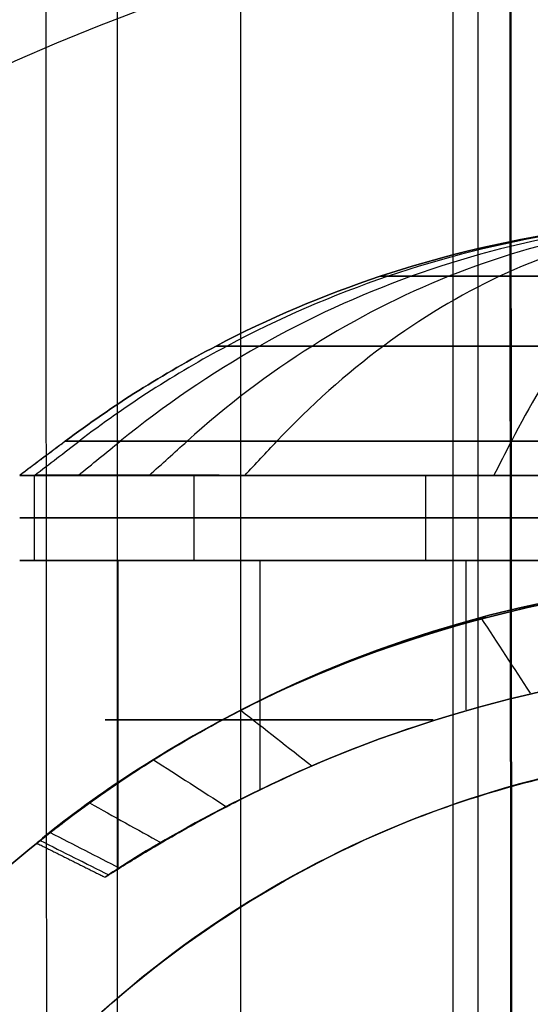
# Model space of a CAD drawing. Units: millimetres. Extents: x 99 to 552, y -182 to 182.
# Drawn here: x 111 to 114, y -105 to -100 of the extents above; entities that cross this region are included whole.
import ezdxf

# ---------------------------------------------------------------- set-up
doc = ezdxf.new("R2010")
doc.units = ezdxf.units.MM
for name, color, linetype in [('IGES level 0', 7, 'Continuous'), ('IGES level 3', 7, 'Continuous'), ('IGES level 4', 7, 'Continuous')]:
    doc.layers.add(name, color=color, linetype=linetype)

msp = doc.modelspace()

# ---------------------------------------------------------------- linework, layer by layer
at = {"layer": 'IGES level 0'}
for points, degree in [([(113.7398, 136.884, 38.8258), (113.7398, 0, 38.8258), (113.7398, -136.884, 38.8258)], 2), ([(111.7737, 0, 33.4154), (111.7737, -58.9352, 33.4154), (111.7737, -117.8704, 33.4154)], 2), ([(112.4951, 0, 33.5273), (112.4951, -58.9341, 33.5273), (112.4951, -117.8681, 33.5273)], 2), ([(113.8876, -117.8641, 33.7769), (113.8876, -58.932, 33.7769), (113.8876, 0, 33.7769)], 2), ([(112.4951, 0, 33.5273), (112.4951, -39.2894, 33.5273), (112.4951, -78.5787, 33.5273), (112.4951, -117.8681, 33.5273)], 3), ([(114.0384, 0, 41.5862), (114.0394, -56.6828, 41.584), (114.0834, -113.3697, 41.5252), (114.1412, -170.0513, 41.456)], 3)]:
    msp.add_open_spline(points, degree=degree, dxfattribs=at)
for points, knots in [([(111.3241, 0, 41.2981), (111.3242, -7.4177, 41.2978), (111.3244, -22.257, 41.2972), (111.3286, -51.9407, 41.2904), (111.3453, -89.0488, 41.2675), (111.379, -132.1904, 41.2249), (111.4035, -160.4883, 41.1952), (111.4152, -173.9444, 41.1811)], [0.010003, 0.010003, 0.010003, 0.010003, 22.262753, 44.526858, 89.054721, 133.580174, 173.948498, 173.948498, 173.948498, 173.948498]), ([(114.1412, -170.0513, 41.456), (114.1123, -141.7105, 41.4906), (114.0828, -113.3695, 41.5268), (114.044, -56.685, 41.577), (114.0389, -28.3414, 41.5851), (114.0384, 0, 41.5862)], [7, 7, 7, 7, 7.5, 7.5, 8, 8, 8, 8])]:
    msp.add_open_spline(points, degree=3, knots=knots, dxfattribs=at)
at = {"layer": 'IGES level 3'}
for centre, radius, start, end in [((115.7023, -109.8808, -0.1571), 16, 90, 270), ((115.7023, -109.8808, -0.1571), 16, 90, 270), ((115.7023, -109.8808, 3.6429), 7, 0, 180), ((115.7023, -109.8808, 13.9929), 7, 0, 180)]:
    msp.add_arc(centre, radius, start, end, dxfattribs=at)
at = {"layer": 'IGES level 3', "extrusion": (0, 0, -1)}
for centre, radius, start, end in [((-115.7023, -109.8808, -0.5929), 16, 270, 90), ((-115.7023, -109.8808, -2.4929), 11, 270, 90), ((-115.7023, -109.8808, -24.3429), 7, 0, 180), ((-115.7023, -109.8808, -3.6429), 7, 360, 180)]:
    msp.add_arc(centre, radius, start, end, dxfattribs=at)
at = {"layer": 'IGES level 3', "extrusion": (0, 1, 0)}
for centre, radius, start, end in [((-115.7023, 19.6429, -102.5292), 4.5, 270, 90), ((-115.7023, 19.6429, -102.7808), 4.5, 270, 90), ((-115.7023, 19.6429, -102.7808), 4, 270, 90), ((-115.7023, 19.6429, -103.714), 4, 301.29871, 58.69965)]:
    msp.add_arc(centre, radius, start, end, dxfattribs=at)
at = {"layer": 'IGES level 3', "extrusion": (0, -1, 0)}
for radius in [4.5, 4]:
    msp.add_arc((115.7023, 19.6429, 102.7808), radius, 90, 270, dxfattribs=at)
at = {"layer": 'IGES level 3'}
for points, knots in [([(115.7023, -93.8808, 1.3429), (113.6079, -93.8808, 1.3429), (111.5143, -94.2972, 1.3429), (107.6444, -95.9002, 1.3429), (105.8695, -97.0861, 1.3429), (102.9076, -100.048, 1.3429), (101.7217, -101.8228, 1.3429), (100.1187, -105.6928, 1.3429), (99.7023, -107.7864, 1.3429), (99.7023, -109.8808, 1.3429)], [3, 3, 3, 3, 3.25, 3.25, 3.5, 3.5, 3.75, 3.75, 4, 4, 4, 4]), ([(99.7023, -109.8808, 1.3429), (99.7023, -107.7864, 1.3429), (100.1187, -105.6928, 1.3429), (101.7217, -101.8228, 1.3429), (102.9076, -100.048, 1.3429), (105.8695, -97.0861, 1.3429), (107.6444, -95.9002, 1.3429), (111.5143, -94.2972, 1.3429), (113.6079, -93.8808, 1.3429), (115.7023, -93.8808, 1.3429)], [2, 2, 2, 2, 2.25, 2.25, 2.5, 2.5, 2.75, 2.75, 3, 3, 3, 3]), ([(111.469, -102.0808, 19.6429), (111.7475, -101.8718, 19.6429), (112.3393, -101.4982, 19.6429), (113.3046, -101.0877, 19.6429), (114.3231, -100.8369, 19.6429), (115.0208, -100.7808, 19.6429), (115.369, -100.7808, 19.6429)], [14.600822, 14.600822, 14.600822, 14.600822, 15.645388, 16.689953, 17.734518, 18.779083, 18.779083, 18.779083, 18.779083]), ([(115.369, -100.7808, 19.6429), (115.0208, -100.7808, 19.6429), (114.3231, -100.8369, 19.6429), (113.3046, -101.0877, 19.6429), (112.3393, -101.4982, 19.6429), (111.7475, -101.8718, 19.6429), (111.469, -102.0808, 19.6429)], [0, 0, 0, 0, 1.044565, 2.08913, 3.133696, 4.178262, 4.178262, 4.178262, 4.178262]), ([(115.3754, -100.7808, 19.7077), (115.0339, -100.7807, 19.7756), (114.3496, -100.8369, 19.9118), (113.3507, -101.0877, 20.1105), (112.404, -101.4982, 20.2988), (111.8235, -101.8718, 20.4143), (111.5503, -102.0808, 20.4686)], [0, 0, 0, 0, 1.044565, 2.08913, 3.133696, 4.178262, 4.178262, 4.178262, 4.178262]), ([(115.3754, -100.7808, 19.578), (115.0339, -100.7808, 19.5101), (114.3496, -100.8369, 19.374), (113.3507, -101.0877, 19.1753), (112.404, -101.4982, 18.987), (111.8235, -101.8718, 18.8715), (111.5503, -102.0808, 18.8172)], [0, 0, 0, 0, 1.044565, 2.08913, 3.133696, 4.178262, 4.178262, 4.178262, 4.178262]), ([(115.3943, -100.7808, 19.5154), (115.0726, -100.7808, 19.3821), (114.4281, -100.8369, 19.1152), (113.4871, -101.0877, 18.7255), (112.5953, -101.4982, 18.3562), (112.0485, -101.8718, 18.1298), (111.7911, -102.0808, 18.0232)], [0, 0, 0, 0, 1.044565, 2.08913, 3.133696, 4.178262, 4.178262, 4.178262, 4.178262]), ([(115.3943, -100.7808, 19.7704), (115.0727, -100.7808, 19.9036), (114.4281, -100.8369, 20.1706), (113.4871, -101.0877, 20.5603), (112.5953, -101.4982, 20.9296), (112.0485, -101.8718, 21.1561), (111.7911, -102.0808, 21.2627)], [0, 0, 0, 0, 1.044565, 2.08913, 3.133696, 4.178262, 4.178262, 4.178262, 4.178262]), ([(115.4252, -100.7808, 19.4577), (115.1357, -100.7807, 19.2643), (114.5556, -100.8369, 18.8768), (113.7086, -101.0877, 18.311), (112.906, -101.4982, 17.7748), (112.4139, -101.8718, 17.446), (112.1822, -102.0808, 17.2913)], [0, 0, 0, 0, 1.044565, 2.08913, 3.133696, 4.178262, 4.178262, 4.178262, 4.178262]), ([(115.4252, -100.7808, 19.8282), (115.1357, -100.7808, 20.0216), (114.5555, -100.8369, 20.4091), (113.7086, -101.0877, 20.9749), (112.906, -101.4982, 21.5111), (112.4139, -101.8718, 21.8398), (112.1822, -102.0808, 21.9946)], [0, 0, 0, 0, 1.044565, 2.08913, 3.133696, 4.178262, 4.178262, 4.178262, 4.178262]), ([(115.4667, -100.7808, 19.4072), (115.2205, -100.7807, 19.161), (114.7271, -100.8369, 18.6678), (114.0068, -101.0877, 17.9476), (113.3242, -101.4982, 17.2652), (112.9056, -101.8718, 16.8467), (112.7086, -102.0808, 16.6498)], [0, 0, 0, 0, 1.044565, 2.08913, 3.133696, 4.178262, 4.178262, 4.178262, 4.178262]), ([(115.4667, -100.7808, 19.8786), (115.2205, -100.7807, 20.1248), (114.7271, -100.8369, 20.6181), (114.0068, -101.0877, 21.3382), (113.3242, -101.4982, 22.0207), (112.9056, -101.8718, 22.4392), (112.7087, -102.0808, 22.6361)], [0, 0, 0, 0, 1.044565, 2.08913, 3.133696, 4.178262, 4.178262, 4.178262, 4.178262]), ([(115.5747, -100.7808, 19.3351), (115.4415, -100.7807, 19.0134), (115.1744, -100.8369, 18.3689), (114.7846, -101.0877, 17.4279), (114.4151, -101.4982, 16.5361), (114.1886, -101.8718, 15.9893), (114.082, -102.0808, 15.732)], [0, 0, 0, 0, 1.044565, 2.08913, 3.133696, 4.178262, 4.178262, 4.178262, 4.178262]), ([(115.5747, -100.7808, 19.9508), (115.4415, -100.7808, 20.2725), (115.1745, -100.8369, 20.917), (114.7846, -101.0877, 21.858), (114.4152, -101.4982, 22.7498), (114.1887, -101.8718, 23.2965), (114.0821, -102.0808, 23.5539)], [0, 0, 0, 0, 1.044565, 2.08913, 3.133696, 4.178262, 4.178262, 4.178262, 4.178262]), ([(118.0911, -101.1143, 19.6429), (118.0911, -101.1143, 19.6429), (118.0911, -101.1143, 19.3302), (117.9666, -101.1143, 18.7049), (117.4353, -101.1143, 17.9098), (116.6402, -101.1143, 17.3784), (115.7021, -101.1143, 17.192), (114.7645, -101.1143, 17.3783), (114.1002, -101.1143, 17.823), (113.7034, -101.1143, 18.3073), (113.481, -101.1143, 18.7231), (113.3443, -101.1143, 19.1739), (113.3135, -101.1143, 19.4869), (113.3135, -101.1143, 19.6429)], [7.30041, 7.30041, 7.30041, 7.30041, 7.300509, 8.211925, 9.123334, 10.034801, 10.946313, 11.857841, 12.769247, 13.227174, 13.685102, 14.143038, 14.600822, 14.600822, 14.600822, 14.600822]), ([(113.3135, -101.1143, 19.6429), (113.3135, -101.1143, 19.7989), (113.3444, -101.1143, 20.1119), (113.481, -101.1143, 20.5627), (113.7033, -101.1143, 20.9786), (114.1003, -101.1143, 21.4629), (114.7645, -101.1143, 21.9077), (115.7022, -101.1143, 22.0938), (116.6403, -101.1143, 21.9074), (117.4354, -101.1143, 21.3759), (117.9667, -101.1143, 20.5808), (118.0911, -101.1143, 19.9555), (118.0911, -101.1143, 19.6429)], [0, 0, 0, 0, 0.45773, 0.915688, 1.37366, 1.831613, 2.74305, 3.654609, 4.566139, 5.477643, 6.389072, 7.300409, 7.300409, 7.300409, 7.300409]), ([(119.0523, -101.5232, 19.6429), (119.0523, -101.5232, 19.6429), (119.0523, -101.5232, 19.2044), (118.8778, -101.5232, 18.3275), (118.1327, -101.5232, 17.2124), (117.0176, -101.5232, 16.4673), (115.702, -101.5232, 16.2058), (114.3871, -101.5232, 16.4669), (113.4555, -101.5232, 17.0907), (112.899, -101.5232, 17.7699), (112.5872, -101.5232, 18.353), (112.3955, -101.5232, 18.985), (112.3523, -101.5232, 19.4241), (112.3523, -101.5232, 19.6429)], [7.300409, 7.300409, 7.300409, 7.300409, 7.300509, 8.211925, 9.123334, 10.034801, 10.946313, 11.857841, 12.769247, 13.227174, 13.685102, 14.143038, 14.600822, 14.600822, 14.600822, 14.600822]), ([(112.3523, -101.5232, 19.6429), (112.3523, -101.5232, 19.8618), (112.3955, -101.5232, 20.3008), (112.5872, -101.5232, 20.9329), (112.8989, -101.5232, 21.5159), (113.4556, -101.5232, 22.1952), (114.3872, -101.5232, 22.819), (115.7022, -101.5232, 23.08), (117.0178, -101.5232, 22.8185), (118.1329, -101.5232, 22.0733), (118.8779, -101.5232, 20.9581), (119.0523, -101.5232, 20.0813), (119.0523, -101.5232, 19.6429)], [0, 0, 0, 0, 0.45773, 0.915688, 1.37366, 1.831613, 2.74305, 3.654609, 4.566139, 5.477643, 6.389072, 7.300409, 7.300409, 7.300409, 7.300409]), ([(111.2888, -102.2808, 18.765), (111.2888, -102.2808, 18.765), (111.2888, -102.2808, 18.765), (111.2888, -102.2808, 18.765), (111.3759, -102.2141, 18.7824), (111.4631, -102.1474, 18.7997), (111.5503, -102.0808, 18.817)], [-0.0000001, -0.0000001, -0.0000001, -0.0000001, 0, 0, 0, 0.3333343, 0.3333343, 0.3333343, 0.3333343]), ([(111.2888, -102.2808, 20.5208), (111.2888, -102.2808, 20.5208), (111.2888, -102.2808, 20.5208), (111.2888, -102.2808, 20.5208), (111.3759, -102.2141, 20.5035), (111.4631, -102.1474, 20.4861), (111.5503, -102.0808, 20.4688)], [-0.0000001, -0.0000001, -0.0000001, -0.0000001, 0, 0, 0, 0.3333343, 0.3333343, 0.3333343, 0.3333343]), ([(119.9356, -102.0808, 19.6429), (119.9356, -102.0808, 19.0887), (119.7151, -102.0808, 17.9807), (118.7736, -102.0808, 16.5715), (117.3644, -102.0808, 15.63), (115.7019, -102.0808, 15.2995), (114.0404, -102.0808, 15.6294), (112.863, -102.0808, 16.4177), (112.1598, -102.0808, 17.2761), (111.7659, -102.0808, 18.0129), (111.5236, -102.0808, 18.8115), (111.469, -102.0808, 19.3663), (111.469, -102.0808, 19.6429)], [7.300409, 7.300409, 7.300409, 7.300409, 8.211837, 9.123259, 10.034738, 10.946263, 11.857804, 12.769222, 13.227155, 13.68509, 14.143032, 14.600822, 14.600822, 14.600822, 14.600822]), ([(111.469, -102.0808, 19.6429), (111.469, -102.0808, 19.9195), (111.5236, -102.0808, 20.4744), (111.7659, -102.0808, 21.273), (112.1597, -102.0808, 22.0098), (112.8631, -102.0808, 22.8681), (114.0405, -102.0808, 23.6564), (115.7021, -102.0808, 23.9863), (117.3646, -102.0808, 23.6558), (118.7738, -102.0808, 22.7141), (119.7152, -102.0808, 21.3049), (119.9356, -102.0808, 20.1969), (119.9356, -102.0808, 19.6429)], [0, 0, 0, 0, 0.45773, 0.915688, 1.37366, 1.831613, 2.74305, 3.654609, 4.566139, 5.477643, 6.389072, 7.300409, 7.300409, 7.300409, 7.300409]), ([(111.469, -102.0808, 19.6429), (111.469, -102.0808, 19.3663), (111.5236, -102.0808, 18.8115), (111.7659, -102.0808, 18.0129), (112.1598, -102.0808, 17.2761), (112.863, -102.0808, 16.4177), (114.0404, -102.0808, 15.6294), (115.7019, -102.0808, 15.2995), (117.3644, -102.0808, 15.63), (118.7736, -102.0808, 16.5715), (119.7151, -102.0808, 17.9807), (119.9356, -102.0808, 19.0887), (119.9356, -102.0808, 19.6429)], [1, 1, 1, 1, 1.45779, 1.915732, 2.373667, 2.8316, 3.743018, 4.654558, 5.566084, 6.477563, 7.388984, 8.300413, 8.300413, 8.300413, 8.300413]), ([(119.9356, -102.0808, 19.6429), (119.9356, -102.0808, 20.197), (119.7152, -102.0808, 21.3051), (118.7736, -102.0808, 22.7143), (117.3645, -102.0808, 23.6559), (115.7022, -102.0808, 23.9863), (114.0405, -102.0808, 23.6565), (112.8634, -102.0808, 22.8684), (112.1599, -102.0808, 22.0101), (111.7659, -102.0808, 21.2733), (111.5236, -102.0808, 20.4743), (111.469, -102.0808, 19.9195), (111.469, -102.0808, 19.6429)], [4, 4, 4, 4, 4.124849, 4.249698, 4.374547, 4.499396, 4.624245, 4.749094, 4.81182, 4.874547, 4.937273, 5, 5, 5, 5]), ([(111.5448, -102.2808, 17.9208), (111.5448, -102.2808, 17.9208), (111.5448, -102.2808, 17.9208), (111.5448, -102.2808, 17.9208), (111.627, -102.2141, 17.9549), (111.7091, -102.1474, 17.9889), (111.7912, -102.0808, 18.0229)], [-0.0000003, -0.0000003, -0.0000003, -0.0000003, 0, 0, 0, 0.3333343, 0.3333343, 0.3333343, 0.3333343]), ([(111.5448, -102.2808, 21.365), (111.5448, -102.2808, 21.365), (111.5448, -102.2808, 21.365), (111.5448, -102.2808, 21.365), (111.627, -102.2141, 21.331), (111.7091, -102.1474, 21.297), (111.7912, -102.0808, 21.2629)], [-0.0000002, -0.0000002, -0.0000002, -0.0000002, 0, 0, 0, 0.3333343, 0.3333343, 0.3333343, 0.3333343]), ([(111.9607, -102.2808, 17.1429), (111.9607, -102.2808, 17.1429), (111.9607, -102.2808, 17.1429), (111.9607, -102.2808, 17.1429), (112.0346, -102.2141, 17.1922), (112.1085, -102.1474, 17.2416), (112.1824, -102.0808, 17.291)], [-0.0000008, -0.0000008, -0.0000008, -0.0000008, 0, 0, 0, 0.3333343, 0.3333343, 0.3333343, 0.3333343]), ([(111.9607, -102.2808, 22.143), (111.9607, -102.2808, 22.143), (111.9607, -102.2808, 22.143), (111.9607, -102.2808, 22.143), (112.0346, -102.2141, 22.0936), (112.1085, -102.1474, 22.0442), (112.1824, -102.0808, 21.9948)], [-0.0000007, -0.0000007, -0.0000007, -0.0000007, 0, 0, 0, 0.3333343, 0.3333343, 0.3333343, 0.3333343]), ([(112.5203, -102.2808, 16.4609), (112.5203, -102.2808, 16.4609), (112.5203, -102.2808, 16.4609), (112.5203, -102.2808, 16.4609), (112.5832, -102.2141, 16.5238), (112.646, -102.1474, 16.5866), (112.7089, -102.0808, 16.6495)], [-0.0000028, -0.0000028, -0.0000028, -0.0000028, 0, 0, 0, 0.3333343, 0.3333343, 0.3333343, 0.3333343]), ([(112.5203, -102.2808, 22.8249), (112.5203, -102.2808, 22.8249), (112.5203, -102.2808, 22.8249), (112.5203, -102.2808, 22.8249), (112.5832, -102.2141, 22.762), (112.646, -102.1474, 22.6992), (112.7089, -102.0808, 22.6363)], [-0.0000026, -0.0000026, -0.0000026, -0.0000026, 0, 0, 0, 0.3333343, 0.3333343, 0.3333343, 0.3333343]), ([(113.9802, -102.2808, 15.4855), (113.9802, -102.2808, 15.4855), (113.9802, -102.2808, 15.4855), (113.9802, -102.2808, 15.4855), (114.0142, -102.2141, 15.5676), (114.0482, -102.1474, 15.6497), (114.0823, -102.0808, 15.7318)], [-0.0000002, -0.0000002, -0.0000002, -0.0000002, 0, 0, 0, 0.3333343, 0.3333343, 0.3333343, 0.3333343]), ([(113.9802, -102.2808, 23.8004), (113.9802, -102.2808, 23.8004), (113.9802, -102.2808, 23.8004), (113.9802, -102.2808, 23.8004), (114.0142, -102.2141, 23.7183), (114.0482, -102.1474, 23.6361), (114.0823, -102.0808, 23.554)], [-0.0000067, -0.0000067, -0.0000067, -0.0000067, 0, 0, 0, 0.3333343, 0.3333343, 0.3333343, 0.3333343]), ([(115.7023, -102.2808, 15.1429), (114.5299, -102.2806, 15.1429), (113.36, -102.2814, 15.6224), (111.6852, -102.2801, 17.2949), (111.2023, -102.2808, 18.4567), (111.2023, -102.2808, 19.6429)], [10.300413, 10.300413, 10.300413, 10.300413, 10.800413, 10.800413, 11.300413, 11.300413, 11.300413, 11.300413]), ([(115.7023, -102.2808, 24.1429), (114.5324, -102.2806, 24.1429), (113.3535, -102.2814, 23.657), (111.6914, -102.2801, 21.9971), (111.2023, -102.2808, 20.8285), (111.2023, -102.2808, 19.6429)], [5.141593, 5.141593, 5.141593, 5.141593, 5.641593, 5.641593, 6.141593, 6.141593, 6.141593, 6.141593]), ([(111.2023, -102.2808, 19.6429), (111.2023, -102.2808, 18.4567), (111.6852, -102.2801, 17.2949), (113.36, -102.2814, 15.6224), (114.5299, -102.2806, 15.1429), (115.7023, -102.2808, 15.1429)], [6.141593, 6.141593, 6.141593, 6.141593, 6.641593, 6.641593, 7.141593, 7.141593, 7.141593, 7.141593]), ([(113.9805, -102.2808, 15.4853), (113.9804, -102.2808, 15.4854), (113.4359, -102.2808, 15.7112), (112.6846, -102.2808, 16.2143), (111.9368, -102.2808, 17.1266), (111.518, -102.2808, 17.9098), (111.2603, -102.2808, 18.7591), (111.2023, -102.2808, 19.3489), (111.2023, -102.2808, 19.6429)], [22.165448, 22.165448, 22.165448, 22.165448, 22.16574, 23.869529, 24.725545, 25.581562, 26.437578, 27.293594, 27.293594, 27.293594, 27.293594]), ([(111.2023, -102.2808, 19.6429), (111.2023, -102.2808, 19.937), (111.2603, -102.2808, 20.5267), (111.518, -102.2808, 21.376), (111.9368, -102.2808, 22.1592), (112.6846, -102.2808, 23.0715), (113.4369, -102.2808, 23.5753), (113.9825, -102.2808, 23.8013), (113.9837, -102.2808, 23.8018)], [0, 0, 0, 0, 0.856016, 1.712033, 2.568049, 3.424065, 5.127854, 5.131474, 5.131474, 5.131474, 5.131474]), ([(120.1021, -104.4363, 19.6429), (120.102, -104.4363, 20.8592), (119.6407, -104.0267, 22.007), (118.0623, -103.2316, 23.6402), (116.9092, -102.8796, 24.1447), (114.4821, -102.8819, 24.1411), (113.3374, -103.2337, 23.6357), (111.7635, -104.0273, 22.0058), (111.3023, -104.4364, 20.8579), (111.3024, -104.4364, 19.6429)], [1, 1, 1, 1, 1.25, 1.25, 1.5, 1.5, 1.75, 1.75, 2, 2, 2, 2]), ([(120.1021, -104.4363, 19.6429), (120.102, -104.4363, 20.8592), (119.6407, -104.0267, 22.007), (118.0623, -103.2316, 23.6402), (116.9092, -102.8796, 24.1447), (114.4821, -102.8819, 24.1411), (113.3374, -103.2337, 23.6357), (111.7635, -104.0273, 22.0058), (111.3023, -104.4364, 20.8579), (111.3024, -104.4364, 19.6429)], [1, 1, 1, 1, 1.25, 1.25, 1.5, 1.5, 1.75, 1.75, 2, 2, 2, 2]), ([(120.1021, -104.4363, 19.6429), (120.1021, -104.4364, 18.428), (119.6407, -104.0271, 17.2804), (118.0675, -103.2338, 15.6497), (116.9228, -102.8819, 15.1447), (114.4951, -102.8796, 15.1412), (113.3425, -103.2315, 15.6461), (111.7636, -104.0269, 17.2785), (111.3025, -104.4363, 18.4265), (111.3024, -104.4364, 19.6429)], [2, 2, 2, 2, 2.25, 2.25, 2.5, 2.5, 2.75, 2.75, 3, 3, 3, 3]), ([(111.3024, -104.4364, 19.6429), (111.3025, -104.4363, 18.4265), (111.7636, -104.0269, 17.2785), (113.3425, -103.2315, 15.6461), (114.4951, -102.8796, 15.1412), (116.9228, -102.8819, 15.1447), (118.0675, -103.2338, 15.6497), (119.6407, -104.0271, 17.2804), (120.1021, -104.4364, 18.428), (120.1021, -104.4363, 19.6429)], [0, 0, 0, 0, 0.25, 0.25, 0.5, 0.5, 0.75, 0.75, 1, 1, 1, 1]), ([(111.3165, -104.425, 20.0113), (111.3182, -104.4236, 20.034), (111.3322, -104.4124, 20.2016), (111.394, -104.3631, 20.6554), (111.5882, -104.2132, 21.3498), (111.9648, -103.9544, 22.1108), (112.6437, -103.5592, 23.0045), (113.3677, -103.2573, 23.5299), (113.9227, -103.1107, 23.7734), (113.9323, -103.1082, 23.7775)], [0.358343, 0.358343, 0.358343, 0.358343, 0.424693, 0.849473, 1.69807, 2.547597, 3.398199, 5.095441, 5.125162, 5.125162, 5.125162, 5.125162]), ([(113.8947, -103.1182, 15.5248), (113.3541, -103.2629, 15.7657), (112.6419, -103.5602, 16.2838), (111.9648, -103.9544, 17.175), (111.5882, -104.2132, 17.936), (111.394, -104.3631, 18.6304), (111.3158, -104.4255, 19.2056), (111.3024, -104.4364, 19.4972), (111.3024, -104.4364, 19.6429)], [22.128019, 22.128019, 22.128019, 22.128019, 23.816032, 24.666632, 25.516157, 26.364746, 26.789529, 27.214223, 27.214223, 27.214223, 27.214223]), ([(113.9036, -103.1158, 23.765), (113.9036, -103.1158, 23.765), (113.9036, -103.1158, 23.765), (113.9036, -103.1158, 23.765), (113.9995, -103.2627, 23.6255), (114.0955, -103.4096, 23.4861), (114.1914, -103.5565, 23.3466)], [-0.0000116, -0.0000116, -0.0000116, -0.0000116, 0, 0, 0, 0.5509796, 0.5509796, 0.5509796, 0.5509796]), ([(115.7023, -103.3808, 15.6429), (114.635, -103.3807, 15.6429), (113.5956, -103.6806, 16.0915), (112.147, -104.3236, 17.5426), (111.7023, -104.6361, 18.5597), (111.7023, -104.6362, 19.6429)], [1, 1, 1, 1, 1.5, 1.5, 2, 2, 2, 2]), ([(111.7023, -104.6362, 19.6429), (111.7023, -104.6361, 18.5597), (112.147, -104.3236, 17.5426), (113.5956, -103.6806, 16.0915), (114.635, -103.3807, 15.6429), (115.7023, -103.3808, 15.6429)], [4, 4, 4, 4, 4.5, 4.5, 5, 5, 5, 5]), ([(111.7023, -104.6362, 19.6429), (111.7023, -104.6363, 20.7237), (112.1551, -104.3197, 21.7529), (113.594, -103.6816, 23.1911), (114.6209, -103.3808, 23.6429), (115.7023, -103.3808, 23.6429)], [2, 2, 2, 2, 2.5, 2.5, 3, 3, 3, 3]), ([(111.7023, -104.6362, 19.6429), (111.7023, -104.6363, 20.7237), (112.1551, -104.3197, 21.7529), (113.594, -103.6816, 23.1911), (114.6209, -103.3808, 23.6429), (115.7023, -103.3808, 23.6429)], [3, 3, 3, 3, 3.5, 3.5, 4, 4, 4, 4]), ([(112.4975, -103.6574, 22.765), (112.4975, -103.6574, 22.765), (112.4975, -103.6574, 22.765), (112.4975, -103.6574, 22.765), (112.6361, -103.7661, 22.6801), (112.7747, -103.8748, 22.5952), (112.9132, -103.9835, 22.5103)], [-0.0000459, -0.0000459, -0.0000459, -0.0000459, 0, 0, 0, 0.5509575, 0.5509575, 0.5509575, 0.5509575]), ([(112.4975, -103.6574, 16.5208), (112.4975, -103.6574, 16.5208), (112.4975, -103.6574, 16.5208), (112.4975, -103.6575, 16.5208), (112.6361, -103.7662, 16.6058), (112.7747, -103.8749, 16.6907), (112.9133, -103.9836, 16.7756)], [-0.0000488, -0.0000488, -0.0000488, -0.0000488, 0, 0, 0, 0.5510178, 0.5510178, 0.5510178, 0.5510178]), ([(115.7023, -103.8808, 3.6429), (114.9693, -103.8807, 3.6429), (114.2466, -104.0041, 3.6429), (112.7409, -104.5999, 3.6429), (112.0445, -105.0535, 3.6429), (111.1672, -105.9304, 3.6429), (110.9019, -106.2587, 3.6429), (110.4587, -106.9363, 3.6429), (110.2666, -107.311, 3.6429), (110.052, -107.8528, 3.6429), (109.9895, -108.0361, 3.6429), (109.8825, -108.4084, 3.6429), (109.8358, -108.6089, 3.6429), (109.7357, -109.1491, 3.6429), (109.7024, -109.5144, 3.6429), (109.7022, -110.6134, 3.6429), (109.8257, -111.3365, 3.6429), (110.4215, -112.8422, 3.6429), (110.875, -113.5385, 3.6429), (111.752, -114.4158, 3.6429), (112.0803, -114.6812, 3.6429), (112.7578, -115.1243, 3.6429), (113.1326, -115.3164, 3.6429), (113.6743, -115.531, 3.6429), (113.8577, -115.5935, 3.6429), (114.2299, -115.7006, 3.6429), (114.4303, -115.7472, 3.6429), (114.9708, -115.8473, 3.6429), (115.3348, -115.8807, 3.6429), (115.7023, -115.8808, 3.6429)], [0, 0, 0, 0, 0.125, 0.125, 0.25, 0.25, 0.3125, 0.3125, 0.375, 0.375, 0.40625, 0.40625, 0.4375, 0.4375, 0.5, 0.5, 0.625, 0.625, 0.75, 0.75, 0.8125, 0.8125, 0.875, 0.875, 0.90625, 0.90625, 0.9375, 0.9375, 1, 1, 1, 1]), ([(115.7023, -115.8808, 3.6429), (114.9672, -115.8807, 3.6429), (114.2491, -115.7587, 3.6429), (112.7383, -115.1603, 3.6429), (112.0463, -114.7103, 3.6429), (110.873, -113.5365, 3.6429), (110.4104, -112.8143, 3.6429), (109.9801, -111.7268, 3.6429), (109.8693, -111.3341, 3.6429), (109.7356, -110.611, 3.6429), (109.7022, -110.2484, 3.6429), (109.7024, -109.1454, 3.6429), (109.8244, -108.4276, 3.6429), (110.4228, -106.9168, 3.6429), (110.8728, -106.2248, 3.6429), (112.0465, -105.0514, 3.6429), (112.7688, -104.5889, 3.6429), (113.8562, -104.1586, 3.6429), (114.2492, -104.0477, 3.6429), (114.9719, -103.9141, 3.6429), (115.3358, -103.8807, 3.6429), (115.7023, -103.8808, 3.6429)], [1, 1, 1, 1, 1.125, 1.125, 1.25, 1.25, 1.375, 1.375, 1.4375, 1.4375, 1.5, 1.5, 1.625, 1.625, 1.75, 1.75, 1.875, 1.875, 1.9375, 1.9375, 2, 2, 2, 2]), ([(111.9867, -103.9482, 22.0954), (111.9867, -103.9482, 22.0954), (111.9867, -103.9482, 22.0954), (111.9867, -103.9482, 22.0954), (112.1289, -104.0398, 22.0367), (112.271, -104.1313, 21.978), (112.4132, -104.2228, 21.9193), (112.4132, -104.2228, 21.9193), (112.4132, -104.2228, 21.9193), (112.4132, -104.2228, 21.9193)], [-0.0000141, -0.0000141, -0.0000141, -0.0000141, 0, 0, 0, 0.5510292, 0.5510292, 0.5510292, 0.5510965, 0.5510965, 0.5510965, 0.5510965]), ([(111.9867, -103.9482, 17.1904), (111.9867, -103.9482, 17.1904), (111.9867, -103.9482, 17.1904), (111.9867, -103.9482, 17.1904), (112.1289, -104.0398, 17.2491), (112.271, -104.1313, 17.3078), (112.4132, -104.2228, 17.3666), (112.4132, -104.2228, 17.3666), (112.4132, -104.2228, 17.3666), (112.4132, -104.2228, 17.3666)], [-0.0000166, -0.0000166, -0.0000166, -0.0000166, 0, 0, 0, 0.5510292, 0.5510292, 0.5510292, 0.5510564, 0.5510564, 0.5510564, 0.5510564]), ([(112.905, -103.9872, 16.7837), (112.7237, -104.0665, 16.9608), (112.3924, -104.2282, 17.3529), (112.0074, -104.445, 18.042), (111.8009, -104.5732, 18.689), (111.7165, -104.6268, 19.2302), (111.7023, -104.6362, 19.5055), (111.7023, -104.6362, 19.6429)], [23.828814, 23.828814, 23.828814, 23.828814, 24.666632, 25.516157, 26.364746, 26.789529, 27.214223, 27.214223, 27.214223, 27.214223]), ([(111.7027, -104.6359, 19.6993), (111.7044, -104.6349, 19.818), (111.7194, -104.6251, 20.0741), (111.8009, -104.5731, 20.5968), (112.0074, -104.445, 21.2438), (112.3764, -104.2372, 21.9043), (112.6826, -104.0866, 22.2758), (112.8374, -104.0171, 22.4345)], [0.058116, 0.058116, 0.058116, 0.058116, 0.424693, 0.849473, 1.69807, 2.547597, 3.28011, 3.28011, 3.28011, 3.28011]), ([(111.612, -104.2001, 21.3374), (111.612, -104.2001, 21.3374), (111.612, -104.2001, 21.3374), (111.612, -104.2001, 21.3374), (111.7514, -104.2782, 21.3015), (111.8909, -104.3563, 21.2655), (112.0304, -104.4344, 21.2295), (112.0304, -104.4344, 21.2295), (112.0304, -104.4344, 21.2295), (112.0304, -104.4344, 21.2295)], [-0.0000045, -0.0000045, -0.0000045, -0.0000045, 0, 0, 0, 0.5510292, 0.5510292, 0.5510292, 0.5510494, 0.5510494, 0.5510494, 0.5510494]), ([(111.612, -104.2001, 17.9484), (111.612, -104.2001, 17.9484), (111.612, -104.2001, 17.9484), (111.612, -104.2001, 17.9484), (111.7515, -104.2782, 17.9844), (111.8909, -104.3563, 18.0204), (112.0304, -104.4344, 18.0563), (112.0304, -104.4344, 18.0563), (112.0304, -104.4344, 18.0563), (112.0304, -104.4344, 18.0563)], [-0.0000062, -0.0000062, -0.0000062, -0.0000062, 0, 0, 0, 0.5510292, 0.5510292, 0.5510292, 0.5510414, 0.5510414, 0.5510414, 0.5510414]), ([(111.3809, -104.3739, 20.5102), (111.3809, -104.3739, 20.5102), (111.3809, -104.3739, 20.5102), (111.3809, -104.3739, 20.5102), (111.5161, -104.4434, 20.4934), (111.6514, -104.513, 20.4766), (111.7866, -104.5825, 20.4598), (111.7866, -104.5825, 20.4598), (111.7866, -104.5825, 20.4598), (111.7866, -104.5825, 20.4598)], [-0.0000007, -0.0000007, -0.0000007, -0.0000007, 0, 0, 0, 0.5510292, 0.5510292, 0.5510292, 0.5510331, 0.5510331, 0.5510331, 0.5510331]), ([(111.3809, -104.3739, 18.7756), (111.3809, -104.3739, 18.7756), (111.3809, -104.3739, 18.7756), (111.3809, -104.3739, 18.7756), (111.5161, -104.4434, 18.7924), (111.6514, -104.5129, 18.8092), (111.7866, -104.5825, 18.8261), (111.7866, -104.5825, 18.8261), (111.7866, -104.5825, 18.8261), (111.7866, -104.5825, 18.8261)], [-0.0000016, -0.0000016, -0.0000016, -0.0000016, 0, 0, 0, 0.5510292, 0.5510292, 0.5510292, 0.5510323, 0.5510323, 0.5510323, 0.5510323]), ([(111.3222, -104.4204, 19.2066), (111.3222, -104.4204, 19.2066), (111.3222, -104.4204, 19.2066), (111.3222, -104.4204, 19.2066), (111.456, -104.4878, 19.2148), (111.5898, -104.5551, 19.2231), (111.7235, -104.6225, 19.2314), (111.7235, -104.6225, 19.2314), (111.7235, -104.6225, 19.2314), (111.7235, -104.6225, 19.2314)], [-0.0000005, -0.0000005, -0.0000005, -0.0000005, 0, 0, 0, 0.5510292, 0.5510292, 0.5510292, 0.55103, 0.55103, 0.55103, 0.55103]), ([(111.3222, -104.4205, 20.0793), (111.3222, -104.4205, 20.0793), (111.3222, -104.4205, 20.0793), (111.3222, -104.4205, 20.0793), (111.456, -104.4878, 20.071), (111.5897, -104.5552, 20.0627), (111.7235, -104.6225, 20.0545), (111.7235, -104.6225, 20.0545), (111.7235, -104.6225, 20.0545), (111.7235, -104.6225, 20.0545)], [0, 0, 0, 0, 0, 0, 0, 0.5510292, 0.5510292, 0.5510292, 0.55103, 0.55103, 0.55103, 0.55103])]:
    msp.add_open_spline(points, degree=3, knots=knots, dxfattribs=at)
for points, degree in [([(111.2023, -102.2808, 19.6429), (111.3356, -102.1808, 19.6429), (111.469, -102.0808, 19.6429)], 2), ([(111.469, -102.0808, 19.6429), (111.3801, -102.1474, 19.6429), (111.2912, -102.2141, 19.6429), (111.2023, -102.2808, 19.6429)], 3), ([(111.2023, -102.2808, 19.6429), (111.2023, -102.2808, 22.1271), (113.2172, -102.2814, 24.1442), (115.7023, -102.2808, 24.1429)], 3), ([(111.2888, -102.7808, 18.765), (111.2888, -102.5308, 18.765), (111.2888, -102.2808, 18.765)], 2), ([(112.2237, -102.7808, 22.4977), (112.2237, -102.5308, 22.4977), (112.2237, -102.2808, 22.4977)], 2), ([(113.581, -102.7808, 15.6743), (113.581, -102.5309, 15.6743), (113.581, -102.2811, 15.6743)], 2), ([(111.2023, -102.7808, 19.6429), (111.4523, -102.7808, 19.6429), (111.7023, -102.7808, 19.6429)], 2), ([(111.7791, -104.5872, 18.8626), (111.7791, -103.684, 18.8626), (111.7791, -102.7808, 18.8626)], 2), ([(112.6102, -104.1236, 22.1805), (112.6102, -103.4522, 22.1805), (112.6102, -102.7808, 22.1805)], 2), ([(113.8167, -103.655, 16.1152), (113.8167, -103.2179, 16.1152), (113.8167, -102.7808, 16.1152)], 2), ([(113.9036, -103.1158, 15.5209), (113.9996, -103.2627, 15.6603), (114.0955, -103.4096, 15.7998), (114.1914, -103.5565, 15.9392)], 3), ([(111.3024, -104.4364, 19.6429), (111.5024, -104.5363, 19.6429), (111.7023, -104.6362, 19.6429)], 2), ([(111.3024, -104.4364, 19.6429), (111.5024, -104.5363, 19.6429), (111.7023, -104.6362, 19.6429)], 2), ([(111.7023, -104.6362, 19.6429), (111.7023, -104.6362, 19.6431), (111.7023, -104.6362, 19.6433), (111.7023, -104.6362, 19.6435)], 3)]:
    msp.add_open_spline(points, degree=degree, dxfattribs=at)
at = {"layer": 'IGES level 4', "extrusion": (0, 0, -1)}
for centre, radius, start in [((-115.7023, -109.8808, 0.1571), 16, 360), ((-115.7023, -109.8808, 0.1571), 16, 360), ((-115.7023, -109.8808, 0.9071), 4.5, 0), ((-115.7023, -109.8808, 1.6571), 4.5, 360)]:
    msp.add_arc(centre, radius, start, 180, dxfattribs=at)
at = {"layer": 'IGES level 4'}
for centre in [(115.7023, -109.8808, -1.6571), (115.7023, -109.8808, -1.6571), (115.7023, -109.8808, -0.9071)]:
    msp.add_arc(centre, 16, 0, 180, dxfattribs=at)

doc.saveas('drawing.dxf')
